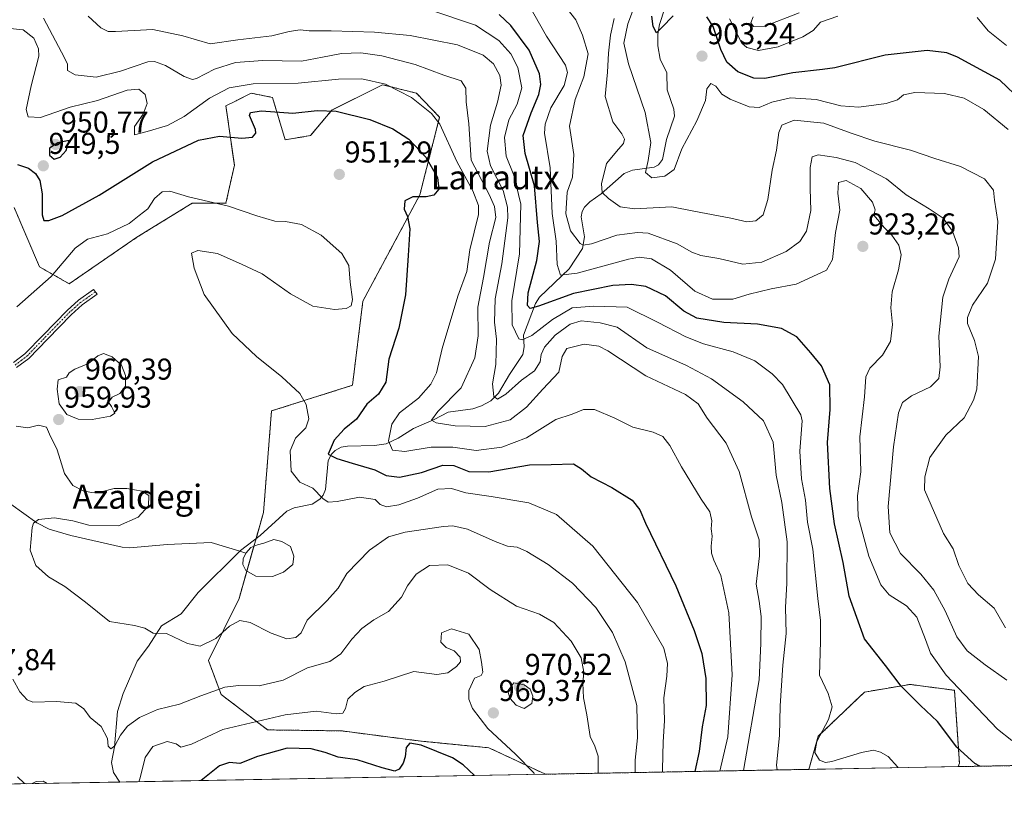
# Model space of a CAD drawing. Units: metres. Extents: x 623793 to 626121, y 4768882 to 4771211.
# Drawn here: x 624331 to 624658, y 4768882 to 4769144 of the extents above; entities that cross this region are included whole.
import ezdxf
from ezdxf.enums import TextEntityAlignment as Align

# ---------------------------------------------------------------- set-up
doc = ezdxf.new("R2010")
doc.units = ezdxf.units.M
doc.header["$MEASUREMENT"] = 0
doc.linetypes.add('TRAZO_Y_PUNTO', pattern=[1, 0.5, -0.25, 0, -0.25])
doc.linetypes.add('TRAZOS', pattern=[0.75, 0.5, -0.25])
for name, color, linetype, lineweight in [('Arbolado forestal', 92, 'TRAZOS', 0), ('Arbolado forestal CxS', 92, 'Continuous', 0), ('Camino', 19, 'Continuous', 0), ('Camino Cxs', 19, 'Continuous', 0), ('Camino eje', 39, 'TRAZO_Y_PUNTO', 13), ('Carátula', 7, 'Continuous', 5), ('Comarca CxS', 133, 'Continuous', 0), ('Comunidad Autónoma CxS', 142, 'Continuous', 0), ('Corriente natural lineal', 142, 'Continuous', 13), ('Curva de nivel maestra', 36, 'Continuous', 30), ('Curva de nivel normal', 36, 'Continuous', 0), ('Espacio natural protegido CxS', 2, 'Continuous', 0), ('Estanque', 2, 'Continuous', 0), ('Estanque Cxs', 2, 'Continuous', 0), ('Municipio CxS', 142, 'Continuous', 0), ('Pastizal CxS', 92, 'Continuous', 0), ('Provincia CxS', 1, 'Continuous', 0), ('Punto de cota en terreno', 7, 'Continuous', 0), ('Rótulo de punto de cota en terreno', 19, 'Continuous', 0), ('Texto cartográfico', 19, 'Continuous', 0)]:
    doc.layers.add(name, color=color, linetype=linetype, lineweight=lineweight)
doc.styles.add('Arial', font='txt', dxfattribs={"height": 0.2})

# ---------------------------------------------------------------- blocks, each defined once
blk = doc.blocks.new('*U151')
at = {"layer": 'Pastizal CxS', "color": 92, "linetype": 'Continuous', "lineweight": 0}
blk.add_polyline3d([(624329.26, 4769082.07, 952.52), (624337.7, 4769062.39, 953.07), (624347.54, 4769056.77, 956.87), (624370.04, 4769072.23, 955.34), (624388.31, 4769083.48, 955.49), (624399.56, 4769083.48, 954.75), (624402.37, 4769096.13, 952.18), (624399.56, 4769115.81, 947.48), (624402.93, 4769117.49, 947.64), (624408, 4769120.02, 947.04), (624415.02, 4769118.62, 947.92), (624419.24, 4769104.56, 951.03), (624427.68, 4769105.97, 951.4), (624434.71, 4769114.4, 950.32), (624451.58, 4769122.84, 945.45), (624455.65, 4769121.82, 945.12), (624462.82, 4769120.02, 944.16), (624470.5, 4769112.04, 944.57), (624463.93, 4769086.25, 949.98), (624445.03, 4769051.02, 954.35), (624441.57, 4769023.08, 951.28), (624414.71, 4769014.58, 956.71), (624412.05, 4768980.91, 958.3), (624403.94, 4768952.34, 958.64), (624393.77, 4768931.71, 961.33), (624397.99, 4768920.47, 965.59), (624413.39, 4768908.7, 971.9), (624438, 4768908.37, 971.91), (624464.25, 4768904.97, 974.61), (624486.86, 4768902.76, 970.87), (624505.62, 4768893.99, 969.26), (624024.84, 4768885.16, 1022.93)], dxfattribs=at)
blk.add_polyline3d([(624642.67, 4768896.51, 926.37), (624593.05, 4768895.59, 931.2), (624596.2, 4768906.59, 929.93), (624611.51, 4768921.25, 927.21), (624626.68, 4768923.79, 924.55), (624641.41, 4768921.84, 920.48), (624643.05, 4768897.65, 926.03), (624642.67, 4768896.51, 926.37)], close=True, dxfattribs=at)
blk = doc.blocks.new('*U152')
at = {"layer": 'Arbolado forestal CxS', "color": 92, "linetype": 'Continuous', "lineweight": 0}
blk.add_polyline3d([(624879.3, 4768900.85, 908.79), (624642.67, 4768896.51, 926.37), (624643.05, 4768897.65, 926.03), (624641.41, 4768921.84, 920.48), (624626.68, 4768923.79, 924.55), (624611.51, 4768921.25, 927.21), (624596.2, 4768906.59, 929.93), (624593.05, 4768895.59, 931.2), (624505.62, 4768893.99, 969.26), (624486.86, 4768902.76, 970.87), (624464.25, 4768904.97, 974.61), (624438, 4768908.37, 971.91), (624413.39, 4768908.7, 971.9), (624397.99, 4768920.47, 965.59), (624393.77, 4768931.71, 961.33), (624403.94, 4768952.34, 958.64), (624412.05, 4768980.91, 958.3), (624414.71, 4769014.58, 956.71), (624441.57, 4769023.08, 951.28), (624445.03, 4769051.02, 954.35), (624463.93, 4769086.25, 949.98), (624470.5, 4769112.04, 944.57), (624462.82, 4769120.02, 944.16), (624455.65, 4769121.82, 945.12), (624451.58, 4769122.84, 945.45), (624434.71, 4769114.4, 950.32), (624427.68, 4769105.97, 951.4), (624419.24, 4769104.56, 951.03), (624415.02, 4769118.62, 947.92), (624408, 4769120.02, 947.04), (624402.93, 4769117.49, 947.64), (624399.56, 4769115.81, 947.48), (624402.37, 4769096.13, 952.18), (624399.56, 4769083.48, 954.75), (624388.31, 4769083.48, 955.49), (624370.04, 4769072.23, 955.34), (624347.54, 4769056.77, 956.87), (624337.7, 4769062.39, 953.07), (624329.26, 4769082.07, 952.52)], dxfattribs=at)
blk = doc.blocks.new('*U156')
at = {"layer": 'Curva de nivel normal', "color": 36, "linetype": 'Continuous', "lineweight": 0}
blk.add_polyline3d([(624589.84, 4769146.68, 890), (624578.51, 4769142.29, 890), (624574.7, 4769142.12, 890), (624573.82, 4769143.43, 890), (624574.57, 4769145.36, 890)], dxfattribs=at)
blk = doc.blocks.new('*U158')
at = {"layer": 'Curva de nivel normal', "color": 36, "linetype": 'Continuous', "lineweight": 0}
for points in [[(624333.22, 4768890.82, 970), (624332.58, 4768891.01, 970), (624330.35, 4768893.16, 970)], [(624501.99, 4768893.92, 970), (624501.74, 4768894.4, 970), (624495.67, 4768900.7, 970), (624486.51, 4768909.19, 970), (624481.43, 4768915.75, 970), (624480.2, 4768918.93, 970), (624480.16, 4768921.82, 970), (624482.04, 4768925.86, 970), (624484.26, 4768926.78, 970), (624484.9, 4768927.82, 970), (624484.42, 4768931.13, 970), (624483.68, 4768935.44, 970), (624480.24, 4768940.5, 970), (624474.44, 4768942.2, 970), (624471.08, 4768940.88, 970), (624470.94, 4768937.77, 970), (624472.7, 4768936.09, 970), (624475.35, 4768934.97, 970), (624477.33, 4768932.81, 970), (624477.45, 4768931.31, 970), (624476.13, 4768929.76, 970), (624473.24, 4768927.62, 970), (624469.62, 4768927.09, 970), (624461.98, 4768928.03, 970), (624452.05, 4768924.83, 970), (624445.49, 4768923.06, 970), (624442.4, 4768921.12, 970), (624440.01, 4768918.94, 970), (624439.28, 4768915.8, 970), (624438.4, 4768914.3, 970), (624436.11, 4768914.08, 970), (624429.58, 4768914.9, 970), (624419.19, 4768913.72, 970), (624409.85, 4768911.46, 970), (624398.52, 4768908.84, 970), (624388.19, 4768903.96, 970), (624384.64, 4768903, 970), (624383.02, 4768904.08, 970), (624380.02, 4768904.82, 970), (624375.26, 4768903.14, 970), (624372.71, 4768899.53, 970), (624371.07, 4768892.8, 970), (624370.65, 4768891.51, 970)], [(624340.18, 4768890.95, 970), (624338.93, 4768891.64, 970), (624336.53, 4768891.56, 970), (624335.29, 4768890.86, 970)]]:
    blk.add_polyline3d(points, dxfattribs=at)
blk = doc.blocks.new('*U164')
at = {"layer": 'Curva de nivel normal', "color": 36, "linetype": 'Continuous', "lineweight": 0}
for points in [[(624658.71, 4769135.85, 895), (624652.58, 4769140.72, 895), (624648.99, 4769145.13, 895)], [(624602.65, 4769145.64, 895), (624596.96, 4769143.62, 895), (624594.51, 4769140.82, 895), (624591.11, 4769138.75, 895), (624582.84, 4769135.39, 895), (624576.4, 4769134.2, 895), (624572.52, 4769135.15, 895), (624570.78, 4769136.61, 895), (624566.77, 4769144.7, 895)]]:
    blk.add_polyline3d(points, dxfattribs=at)
blk = doc.blocks.new('*U165')
at = {"layer": 'Curva de nivel normal', "color": 36, "linetype": 'Continuous', "lineweight": 0}
blk.add_polyline3d([(624660.44, 4768905.16, 920), (624655.74, 4768908.93, 920), (624646.83, 4768918.19, 920), (624638.63, 4768926.92, 920), (624633.46, 4768934.17, 920), (624631.79, 4768938.68, 920), (624628.89, 4768946.09, 920), (624625.52, 4768949.9, 920), (624619.69, 4768953.58, 920), (624616.98, 4768956.8, 920), (624612.94, 4768966.36, 920), (624609.41, 4768979.52, 920), (624609.24, 4768986.4, 920), (624610.31, 4768994.34, 920), (624610.04, 4769006, 920), (624611.58, 4769019.27, 920), (624611.94, 4769025.89, 920), (624613.3, 4769028.72, 920), (624617.52, 4769033.12, 920), (624620.21, 4769037.65, 920), (624620.86, 4769043.26, 920), (624620.32, 4769048.74, 920), (624620.75, 4769054.05, 920), (624622.87, 4769061.4, 920), (624623.73, 4769066.42, 920), (624622.94, 4769069.56, 920), (624620.63, 4769072.93, 920), (624618.16, 4769075.3, 920), (624615.89, 4769078.09, 920), (624614.66, 4769079.53, 920), (624615.05, 4769081.32, 920), (624614.2, 4769083.9, 920), (624610.3, 4769088.37, 920), (624605.46, 4769091.1, 920), (624602.91, 4769090.34, 920), (624602.74, 4769086.89, 920), (624603.32, 4769081.18, 920), (624601.94, 4769073.77, 920), (624600.88, 4769064.85, 920), (624598.96, 4769061.32, 920), (624594.44, 4769059.17, 920), (624588.84, 4769056.68, 920), (624580.59, 4769055.06, 920), (624573.21, 4769053.29, 920), (624567.86, 4769051.65, 920), (624561.12, 4769051.67, 920), (624555.27, 4769054.28, 920), (624547.12, 4769061.3, 920), (624540.86, 4769065.02, 920), (624536.88, 4769065.59, 920), (624533.18, 4769064.96, 920), (624516.18, 4769060.24, 920), (624510.64, 4769059.62, 920), (624509.56, 4769063.15, 920), (624509.24, 4769070.93, 920), (624507.86, 4769080.14, 920), (624507.16, 4769095.31, 920), (624505.37, 4769106.77, 920), (624505.54, 4769109.77, 920), (624507.43, 4769115.21, 920), (624511.82, 4769122.56, 920), (624512.95, 4769126.94, 920), (624512.31, 4769129.36, 920), (624505.98, 4769138.98, 920), (624499.91, 4769149.67, 920)], dxfattribs=at)
blk = doc.blocks.new('*U170')
at = {"layer": 'Curva de nivel normal', "color": 36, "linetype": 'Continuous', "lineweight": 0}
blk.add_polyline3d([(624658.31, 4768942.55, 910), (624654.62, 4768949.1, 910), (624649.34, 4768953.5, 910), (624645.8, 4768957.3, 910), (624642.86, 4768963.23, 910), (624641.03, 4768968.8, 910), (624637.82, 4768973.84, 910), (624631.5, 4768988.33, 910), (624631.54, 4768992.73, 910), (624633.19, 4768999.14, 910), (624638.57, 4769006.56, 910), (624644.61, 4769012.3, 910), (624647.77, 4769018.17, 910), (624648.79, 4769021.82, 910), (624649.35, 4769032.66, 910), (624648.07, 4769037.89, 910), (624645.78, 4769043.59, 910), (624645.74, 4769045.56, 910), (624647.38, 4769049.72, 910), (624652.37, 4769056.99, 910), (624655.02, 4769064.96, 910), (624655.77, 4769077.48, 910), (624654.67, 4769084.49, 910), (624654.36, 4769087.85, 910), (624651.43, 4769091.58, 910), (624643.45, 4769095.74, 910), (624634.93, 4769098.32, 910), (624626.78, 4769101.08, 910), (624614.99, 4769104.14, 910), (624607.07, 4769106.79, 910), (624598.06, 4769110.13, 910), (624588.2, 4769111.06, 910), (624584.06, 4769109.46, 910), (624583.06, 4769106.94, 910), (624582.33, 4769101.14, 910), (624580.94, 4769094.52, 910), (624579.46, 4769084.72, 910), (624577.91, 4769079.65, 910), (624575.5, 4769077.61, 910), (624572.51, 4769077.29, 910), (624567.12, 4769078.51, 910), (624554.92, 4769080.9, 910), (624547.54, 4769082.31, 910), (624535.19, 4769081.66, 910), (624530.46, 4769082.35, 910), (624526.56, 4769085.04, 910), (624524.51, 4769087.07, 910), (624524.23, 4769089.91, 910), (624525.94, 4769096.66, 910), (624529.84, 4769101.4, 910), (624531.56, 4769103.33, 910), (624531.83, 4769104.77, 910), (624530.98, 4769106.54, 910), (624528, 4769110.48, 910), (624525.5, 4769118.98, 910), (624526.28, 4769126.98, 910), (624526.53, 4769133.31, 910), (624527.19, 4769139.27, 910), (624528.42, 4769144.83, 910)], dxfattribs=at)
blk = doc.blocks.new('*U173')
at = {"layer": 'Curva de nivel maestra', "color": 36, "linetype": 'Continuous', "lineweight": 30}
for points in [[(624663.65, 4769117.5, 900), (624656.47, 4769124.3, 900), (624642.44, 4769132.01, 900), (624638.82, 4769133.37, 900), (624632.38, 4769134.22, 900), (624618.38, 4769132.68, 900), (624601.75, 4769128.44, 900), (624597.56, 4769127.92, 900), (624587.78, 4769126.83, 900), (624578.51, 4769124.88, 900), (624574.85, 4769124.97, 900), (624569.55, 4769127.09, 900), (624565.8, 4769130.34, 900), (624563.82, 4769134.48, 900), (624561.3, 4769142.21, 900), (624559.19, 4769145.4, 900)], [(624548.03, 4769145.74, 900), (624544.26, 4769141.83, 900), (624542.46, 4769140.07, 900), (624541.36, 4769142.16, 900), (624540.96, 4769145.59, 900)]]:
    blk.add_polyline3d(points, dxfattribs=at)
blk = doc.blocks.new('*U176')
at = {"layer": 'Curva de nivel maestra', "color": 36, "linetype": 'Continuous', "lineweight": 30}
blk.add_polyline3d([(624482.05, 4768893.56, 975), (624478.37, 4768897.1, 975), (624474.82, 4768899.48, 975), (624464.34, 4768903.67, 975), (624460.64, 4768904.25, 975), (624459.41, 4768902.86, 975), (624459.04, 4768899.76, 975), (624458.38, 4768897.7, 975), (624457.13, 4768895.68, 975), (624455.61, 4768895.04, 975), (624451.44, 4768896.06, 975), (624443.19, 4768898.74, 975), (624436.85, 4768899.66, 975), (624432.51, 4768901.17, 975), (624427.85, 4768902.41, 975), (624419.92, 4768902.62, 975), (624410.03, 4768899.86, 975), (624404.22, 4768897.5, 975), (624400.76, 4768897.86, 975), (624397.46, 4768896.79, 975), (624391.35, 4768891.89, 975)], dxfattribs=at)
blk = doc.blocks.new('5PATER')
at = {"layer": 'Carátula', "linetype": 'Continuous', "lineweight": 5}
h = blk.add_hatch(color=250, dxfattribs=at)
edge = h.paths.add_edge_path()
edge.add_ellipse((0, 0.01), major_axis=(-1.33, -1.34), ratio=0.999422, start_angle=0, end_angle=360)

msp = doc.modelspace()

# ---------------------------------------------------------------- linework, layer by layer
at = {"layer": 'Arbolado forestal', "color": 92, "linetype": 'TRAZOS', "lineweight": 0}
for points in [[(624505.62, 4768893.99, 969.27), (624486.86, 4768902.76, 970.87), (624464.25, 4768904.97, 974.61), (624438, 4768908.37, 971.91), (624413.39, 4768908.7, 971.9), (624397.98, 4768920.47, 965.59), (624393.77, 4768931.71, 961.33), (624403.94, 4768952.34, 958.64), (624406.52, 4768961.44, 957.95), (624408.84, 4768969.63, 957.34), (624409.56, 4768972.16, 957.49), (624412.04, 4768980.91, 958.3), (624414.71, 4769014.58, 956.71), (624441.57, 4769023.08, 951.28), (624445.03, 4769051.02, 954.35), (624463.93, 4769086.25, 949.98), (624470.5, 4769112.04, 944.57), (624462.82, 4769120.02, 944.16), (624455.65, 4769121.82, 945.12), (624451.58, 4769122.84, 945.45), (624434.71, 4769114.4, 950.32), (624427.68, 4769105.97, 951.4), (624419.24, 4769104.56, 951.03), (624415.02, 4769118.62, 947.92), (624407.99, 4769120.02, 947.04), (624402.93, 4769117.49, 947.64), (624399.56, 4769115.81, 947.48), (624402.37, 4769096.13, 952.18), (624399.56, 4769083.48, 954.75), (624388.31, 4769083.48, 955.49), (624370.03, 4769072.23, 955.34), (624347.54, 4769056.77, 956.87), (624337.7, 4769062.39, 953.07), (624329.26, 4769082.07, 952.52)], [(624593.05, 4768895.6, 931.2), (624596.2, 4768906.59, 929.93), (624611.51, 4768921.25, 927.21), (624626.68, 4768923.79, 924.55), (624641.41, 4768921.84, 920.48), (624643.05, 4768897.65, 926.03), (624642.67, 4768896.51, 926.37)], [(624879.3, 4768900.85, 908.79), (624716.74, 4768897.87, 915.47), (624642.67, 4768896.51, 926.37)], [(624593.05, 4768895.6, 931.2), (624505.62, 4768893.99, 969.27)]]:
    msp.add_polyline3d(points, dxfattribs=at)
at = {"layer": 'Camino', "color": 19, "linetype": 'Continuous', "lineweight": 0}
msp.add_polyline3d([(624329.03, 4769030.65, 957.17), (624332.86, 4769033.5, 957.46), (624338.86, 4769039.73, 957.72), (624346.83, 4769047.92, 957.94), (624350.62, 4769051.32, 957.78), (624355.64, 4769054.87, 957.73), (624356.85, 4769053.27, 957.95), (624351.87, 4769049.75, 958.07), (624348.22, 4769046.47, 958.23), (624340.3, 4769038.34, 958.04), (624334.19, 4769031.99, 957.79), (624330.08, 4769028.94, 957.42)], dxfattribs=at)
at = {"layer": 'Camino Cxs', "color": 19, "linetype": 'Continuous', "lineweight": 0}
msp.add_polyline3d([(624329.03, 4769030.65, 957.17), (624332.86, 4769033.5, 957.46), (624338.86, 4769039.73, 957.72), (624346.83, 4769047.92, 957.94), (624350.62, 4769051.32, 957.78), (624355.64, 4769054.87, 957.73), (624356.85, 4769053.27, 957.95), (624351.87, 4769049.75, 958.07), (624348.22, 4769046.47, 958.23), (624340.3, 4769038.34, 958.04), (624334.19, 4769031.99, 957.79), (624330.08, 4769028.94, 957.42)], dxfattribs=at)
at = {"layer": 'Camino eje', "color": 39, "linetype": 'TRAZO_Y_PUNTO', "lineweight": 13}
msp.add_polyline3d([(624329.56, 4769029.8, 957.3), (624331.61, 4769031.32, 957.41), (624333.53, 4769032.75, 957.62), (624339.58, 4769039.04, 957.88), (624343.54, 4769043.1, 958.17), (624347.53, 4769047.2, 958.09), (624349.35, 4769048.84, 958), (624351.25, 4769050.54, 957.93), (624356.25, 4769054.07, 957.85)], dxfattribs=at)
at = {"layer": 'Comarca CxS', "color": 133, "linetype": 'Continuous', "lineweight": 0}
msp.add_polyline3d([(625767.08, 4768917.15, 857.7), (623835.13, 4768881.68, 1044.04), (623793.17, 4771195.25, 670.43)], dxfattribs=at)
msp.add_polyline3d([(625767.08, 4768917.15, 857.7), (623835.13, 4768881.68, 1044.04), (623793.17, 4771195.25, 670.43)], dxfattribs=at)
at = {"layer": 'Comunidad Autónoma CxS', "color": 142, "linetype": 'Continuous', "lineweight": 0}
msp.add_polyline3d([(625767.08, 4768917.15, 857.7), (623835.13, 4768881.68, 1044.04), (623793.17, 4771195.25, 670.43)], dxfattribs=at)
msp.add_polyline3d([(625767.08, 4768917.15, 857.7), (623835.13, 4768881.68, 1044.04), (623793.17, 4771195.25, 670.43)], dxfattribs=at)
at = {"layer": 'Corriente natural lineal', "color": 142, "linetype": 'Continuous', "lineweight": 13}
for points in [[(624404.14, 4768968.02, 956.96), (624404.37, 4768968.25, 956.93), (624410.92, 4768973.19, 957.67), (624419.84, 4768981.32, 956.89), (624422.27, 4768982.46, 956.52), (624428.15, 4768983.57, 956.29), (624430.78, 4768985.25, 955.76), (624431.83, 4768986.57, 955.28), (624432.59, 4768988.48, 954.68), (624433.55, 4768998.16, 950.46), (624434.63, 4769000.18, 950.01), (624435.82, 4769001.39, 949.43), (624437.82, 4769002.5, 948.79), (624439.97, 4769002.91, 948.55), (624448.94, 4769003.1, 946.25), (624452.72, 4769003.65, 945.02), (624456.79, 4769005.49, 943.41), (624461.78, 4769008.74, 941.29), (624468.7, 4769011.73, 940.07), (624473.34, 4769014.2, 939.39), (624481.56, 4769015.32, 937.53), (624484.4, 4769016.26, 936.8), (624487.53, 4769017.96, 935.79), (624490.02, 4769020.45, 934.64), (624493.66, 4769026.71, 932.79), (624498.13, 4769033.28, 931.11), (624498.53, 4769035.86, 930.8), (624498.39, 4769039.72, 929.81), (624502.29, 4769050.22, 924.23), (624503.71, 4769052.28, 923.5), (624513.51, 4769061.73, 919.2), (624517.91, 4769068.52, 914.93), (624518.65, 4769072.33, 913.86), (624517.53, 4769079.01, 912.1), (624517.85, 4769080.71, 912.11), (624518.65, 4769082.15, 912.08), (624520.42, 4769084.02, 911.94), (624524.11, 4769086.64, 910.64), (624531.82, 4769093.34, 906.66), (624534.57, 4769094.53, 906.45), (624541.75, 4769095.52, 904.09), (624543.19, 4769096.29, 904.09), (624544.44, 4769097.98, 904), (624545.82, 4769104.64, 903.1), (624548.5, 4769112.4, 902.46), (624548.3, 4769114.76, 902.2), (624545.99, 4769121.16, 901.6), (624545.92, 4769126.77, 901.22), (624543.72, 4769131.33, 900.89), (624542.98, 4769135.7, 900.54), (624542.99, 4769139.64, 900.21), (624543.46, 4769142.81, 899.73), (624545.32, 4769148.25, 899.15)], [(624404.14, 4768968.02, 956.96), (624394.63, 4768970.91, 957.69), (624380.08, 4768970.25, 958.46), (624367.62, 4768969.18, 958.91), (624365.13, 4768969.32, 958.98), (624348.1, 4768973.25, 959.31), (624340.88, 4768975.29, 959.52), (624336.79, 4768977.38, 959.69), (624323.79, 4768986.71, 961.02), (624295.88, 4769011.54, 963.42)], [(624364.4, 4768891.4, 967.62), (624362.24, 4768894.52, 966.32), (624361.56, 4768897.89, 965.19), (624362.63, 4768903.09, 964.94), (624363.57, 4768914.76, 963.05), (624365.51, 4768920.79, 962.21), (624370.11, 4768931.5, 961), (624373.91, 4768936.54, 960.41), (624378.15, 4768943.21, 959.53), (624384.74, 4768947.27, 959), (624390.39, 4768954.29, 958.42), (624404.14, 4768968.02, 956.96)], [(624406.15, 4768967.41, 957.14), (624404.14, 4768968.02, 956.96)]]:
    msp.add_polyline3d(points, dxfattribs=at)
at = {"layer": 'Curva de nivel maestra', "color": 36, "linetype": 'Continuous', "lineweight": 30}
for points in [[(624649.83, 4768896.64, 925), (624648.2, 4768897.51, 925), (624642.2, 4768902.92, 925), (624635.81, 4768911.47, 925), (624630.15, 4768916.82, 925), (624623.76, 4768923.25, 925), (624618.46, 4768930.04, 925), (624611.58, 4768938.94, 925), (624606.44, 4768953.06, 925), (624604.49, 4768964.3, 925), (624601.64, 4768977.12, 925), (624600, 4768988.81, 925), (624599.21, 4769004.14, 925), (624600.17, 4769015.06, 925), (624600.09, 4769023.26, 925), (624597.3, 4769029.54, 925), (624593.71, 4769033.87, 925), (624589.11, 4769039.14, 925), (624583.97, 4769041.96, 925), (624576.02, 4769043.33, 925), (624564.9, 4769043.87, 925), (624555.84, 4769045.35, 925), (624551.52, 4769047.67, 925), (624545.54, 4769052.81, 925), (624539.01, 4769055.91, 925), (624534.19, 4769056.52, 925), (624528.04, 4769056.18, 925), (624514.99, 4769053.59, 925), (624503.34, 4769049.33, 925), (624500.55, 4769048.57, 925), (624499.65, 4769049.59, 925), (624499.85, 4769053.81, 925), (624502.73, 4769064.54, 925), (624503.7, 4769070.84, 925), (624502.99, 4769077.14, 925), (624502.04, 4769089.23, 925), (624498.88, 4769100.04, 925), (624498.22, 4769105.99, 925), (624500.84, 4769113.52, 925), (624503.49, 4769119.58, 925), (624504.08, 4769122.9, 925), (624503.68, 4769126.46, 925), (624500.2, 4769134.26, 925), (624494.09, 4769142.52, 925), (624490.23, 4769146.17, 925)], [(624330.42, 4769096.34, 950), (624334.02, 4769095.15, 950), (624336.34, 4769093.32, 950), (624337.8, 4769091.02, 950), (624338.56, 4769086.6, 950), (624338.62, 4769079.65, 950), (624339.08, 4769077.74, 950), (624340.76, 4769077.77, 950), (624345.2, 4769079.38, 950), (624357.44, 4769086.23, 950), (624375.15, 4769097.28, 950), (624390.48, 4769104.41, 950), (624397.47, 4769105.78, 950), (624404.83, 4769105.06, 950), (624408.44, 4769105.45, 950), (624409.54, 4769106.81, 950), (624409.43, 4769107.98, 950), (624407.35, 4769112.57, 950), (624407.74, 4769113.57, 950), (624411.41, 4769114.22, 950), (624421.77, 4769113.42, 950), (624429.85, 4769114.3, 950), (624436.19, 4769114.1, 950), (624447.33, 4769111.25, 950), (624455.01, 4769108.2, 950), (624460.25, 4769104.74, 950), (624465.88, 4769098.77, 950), (624469.82, 4769092.04, 950), (624470.19, 4769088.14, 950), (624468.53, 4769086.23, 950), (624465.99, 4769085.58, 950), (624461.62, 4769085.65, 950), (624458.96, 4769084.33, 950), (624458.76, 4769081.54, 950), (624459.88, 4769079.07, 950), (624460.65, 4769074.97, 950), (624460.02, 4769066.21, 950), (624459.15, 4769053.05, 950), (624456.99, 4769042.06, 950), (624453.7, 4769031.8, 950), (624452.62, 4769024.11, 950), (624450.22, 4769020.14, 950), (624446.39, 4769016.78, 950), (624442.94, 4769011.87, 950), (624438.81, 4769008.51, 950), (624435.5, 4769004.85, 950), (624433.56, 4769000.2, 950), (624436.34, 4768998.8, 950), (624441.43, 4768997.18, 950), (624448.98, 4768995.03, 950), (624452.8, 4768993.11, 950), (624457.19, 4768992.58, 950), (624464.52, 4768994.15, 950), (624471.52, 4768996.53, 950), (624475.18, 4768996.5, 950), (624480.18, 4768994.48, 950), (624486.88, 4768994.36, 950), (624500.34, 4768996.73, 950), (624507.55, 4768996.81, 950), (624514.95, 4768997, 950), (624517.55, 4768995.3, 950), (624520.86, 4768992.72, 950), (624527.7, 4768989.1, 950), (624534.46, 4768984.92, 950), (624537.02, 4768981.72, 950), (624538.85, 4768977.33, 950), (624548.87, 4768956.55, 950), (624555.05, 4768941.64, 950), (624557.6, 4768934.08, 950), (624558.9, 4768925.72, 950), (624558.95, 4768916.77, 950), (624557.65, 4768909.72, 950), (624556.7, 4768901.53, 950), (624555.22, 4768894.9, 950)], [(624342.55, 4769098.18, 950), (624344.53, 4769098.78, 950), (624346.52, 4769100.97, 950), (624347.56, 4769104.35, 950), (624343.74, 4769103.51, 950), (624341.05, 4769101.75, 950), (624340.95, 4769099.46, 950), (624342.55, 4769098.18, 950)]]:
    msp.add_polyline3d(points, dxfattribs=at)
at = {"layer": 'Curva de nivel normal', "color": 36, "linetype": 'Continuous', "lineweight": 0}
for points in [[(624659.28, 4769108.02, 905), (624651.19, 4769114.57, 905), (624644.64, 4769118.36, 905), (624638.05, 4769119.94, 905), (624628.3, 4769120.26, 905), (624624.5, 4769119.46, 905), (624622.5, 4769117.79, 905), (624618.79, 4769116.66, 905), (624609.7, 4769115.43, 905), (624603.74, 4769115.88, 905), (624595.51, 4769117.93, 905), (624587, 4769118.53, 905), (624580.76, 4769117.03, 905), (624576.56, 4769115.26, 905), (624573.31, 4769115.55, 905), (624566.96, 4769118.06, 905), (624564.22, 4769119.76, 905), (624562.17, 4769122.4, 905), (624560.5, 4769123.26, 905), (624559.23, 4769121.44, 905), (624558.73, 4769117.56, 905), (624555.91, 4769110.82, 905), (624550.95, 4769101.52, 905), (624548.31, 4769094.7, 905), (624545.27, 4769092.49, 905), (624540.97, 4769091.91, 905), (624538.8, 4769093.67, 905), (624539.76, 4769097.65, 905), (624540.63, 4769103.65, 905), (624538.78, 4769113.57, 905), (624533.23, 4769129.79, 905), (624531.69, 4769136.66, 905), (624532.99, 4769143.08, 905), (624536.4, 4769152.23, 905)], [(624622.71, 4768896.14, 930), (624622.6, 4768896.3, 930), (624619.39, 4768899.84, 930), (624616.89, 4768901.27, 930), (624614.56, 4768901.95, 930), (624610.55, 4768901.2, 930), (624600.69, 4768898.26, 930), (624598.59, 4768897.93, 930), (624596.59, 4768898.61, 930), (624595.05, 4768901.21, 930), (624595.74, 4768904.89, 930), (624599.6, 4768912.17, 930), (624600.86, 4768916.37, 930), (624599.44, 4768920.73, 930), (624596.66, 4768926.9, 930), (624596.91, 4768938, 930), (624596.95, 4768945, 930), (624596.06, 4768952.33, 930), (624594.44, 4768968.66, 930), (624592.57, 4768977.64, 930), (624592, 4768984.9, 930), (624590.59, 4768992.08, 930), (624590.1, 4769001.23, 930), (624590.83, 4769011.32, 930), (624590.45, 4769013.27, 930), (624584.28, 4769023.32, 930), (624580.9, 4769026.93, 930), (624575.18, 4769031.18, 930), (624567.96, 4769034.18, 930), (624558.14, 4769036.83, 930), (624552.24, 4769039.11, 930), (624542.85, 4769044.02, 930), (624532.8, 4769048.98, 930), (624521.66, 4769049.3, 930), (624514.45, 4769048.8, 930), (624507.95, 4769044.94, 930), (624501.12, 4769039.58, 930), (624497.96, 4769038.15, 930), (624496.81, 4769038.5, 930), (624494.58, 4769043.19, 930), (624494.46, 4769051.14, 930), (624497.05, 4769066.66, 930), (624497.48, 4769083.2, 930), (624495.09, 4769092.86, 930), (624492.59, 4769099.11, 930), (624492.03, 4769105.27, 930), (624493.48, 4769111.18, 930), (624496.29, 4769116.41, 930), (624497.84, 4769121.83, 930), (624496.46, 4769128.54, 930), (624494.16, 4769133.07, 930), (624490.18, 4769137.5, 930), (624482.38, 4769142.66, 930), (624467.55, 4769147.54, 930)], [(624658.79, 4768925.2, 915), (624651.56, 4768930.32, 915), (624645.58, 4768934.96, 915), (624642.18, 4768939.59, 915), (624638.27, 4768948.27, 915), (624634.54, 4768955.08, 915), (624630.23, 4768960.4, 915), (624623.45, 4768967.28, 915), (624619.98, 4768974.08, 915), (624619.4, 4768982.85, 915), (624621.2, 4769002.66, 915), (624622.88, 4769013.99, 915), (624624.12, 4769017.32, 915), (624627.1, 4769019.55, 915), (624633.4, 4769022.56, 915), (624636.17, 4769025.3, 915), (624636.67, 4769029.18, 915), (624636.18, 4769039.33, 915), (624637.54, 4769052.36, 915), (624639.52, 4769058.32, 915), (624642.94, 4769065.68, 915), (624642.75, 4769068.72, 915), (624640.74, 4769074.21, 915), (624637.71, 4769078.53, 915), (624632.96, 4769081.65, 915), (624625.33, 4769086.3, 915), (624618.82, 4769091.64, 915), (624608.4, 4769097.06, 915), (624602.1, 4769098.64, 915), (624596.18, 4769099.59, 915), (624594.14, 4769098.91, 915), (624593.51, 4769095.4, 915), (624593.54, 4769088.4, 915), (624593.76, 4769081.14, 915), (624592.28, 4769074.24, 915), (624590.12, 4769070.75, 915), (624585.52, 4769067.54, 915), (624577.49, 4769063.96, 915), (624571.15, 4769063.28, 915), (624563.2, 4769065.15, 915), (624557.21, 4769066.2, 915), (624554.18, 4769067.23, 915), (624549.38, 4769070.02, 915), (624539.75, 4769073.52, 915), (624536.2, 4769073.81, 915), (624529.32, 4769072.86, 915), (624520.9, 4769069.99, 915), (624518.12, 4769069.6, 915), (624517.13, 4769070.17, 915), (624513.99, 4769074.4, 915), (624512.4, 4769079.98, 915), (624512.82, 4769087.23, 915), (624514.56, 4769092.13, 915), (624515.04, 4769099.65, 915), (624513.67, 4769109.14, 915), (624515.5, 4769117.93, 915), (624518.34, 4769125.47, 915), (624519.77, 4769133.04, 915), (624517.89, 4769139.24, 915), (624515.73, 4769144.33, 915), (624512.79, 4769148.04, 915)], [(624571.39, 4768895.2, 940), (624576.62, 4768925.33, 940), (624577.13, 4768937.33, 940), (624577.29, 4768946.33, 940), (624576.59, 4768951.41, 940), (624575.62, 4768957.07, 940), (624576.72, 4768966.44, 940), (624576.63, 4768971.74, 940), (624574.06, 4768979.45, 940), (624569.92, 4768994.43, 940), (624565.6, 4769003.83, 940), (624559.34, 4769012.2, 940), (624556.34, 4769016.97, 940), (624552.15, 4769020.05, 940), (624539.01, 4769026.17, 940), (624526.39, 4769034.53, 940), (624523.34, 4769036.01, 940), (624518.45, 4769036.71, 940), (624512.76, 4769035.3, 940), (624511.18, 4769032.65, 940), (624510.04, 4769027.45, 940), (624504.74, 4769021.83, 940), (624499.33, 4769015.78, 940), (624493.89, 4769011.57, 940), (624485.59, 4769009.4, 940), (624475.62, 4769009.66, 940), (624469.4, 4769010.59, 940), (624467.81, 4769011.54, 940), (624469.93, 4769014.37, 940), (624477.7, 4769022.19, 940), (624482.16, 4769032.24, 940), (624483.34, 4769039.46, 940), (624483.23, 4769049.04, 940), (624485.09, 4769058.9, 940), (624487.03, 4769070.63, 940), (624489.19, 4769078.77, 940), (624488.72, 4769082.42, 940), (624486.96, 4769086.4, 940), (624480.96, 4769097.77, 940), (624480.18, 4769109.82, 940), (624479.29, 4769117.12, 940), (624479.16, 4769121.69, 940), (624477.65, 4769124.08, 940), (624471.92, 4769125.98, 940), (624462.38, 4769129.53, 940), (624451.3, 4769132.48, 940), (624444.35, 4769133.46, 940), (624437.93, 4769133.17, 940), (624431.62, 4769131.97, 940), (624424.65, 4769130.63, 940), (624411.84, 4769130.93, 940), (624402.72, 4769130.18, 940), (624395.76, 4769128.05, 940), (624389.82, 4769124.87, 940), (624388.45, 4769124.56, 940), (624385.7, 4769125.54, 940), (624379.52, 4769129.24, 940), (624375.83, 4769130.58, 940), (624373.65, 4769130.44, 940), (624364.6, 4769127.31, 940), (624356.46, 4769125.39, 940), (624349.54, 4769126.07, 940), (624347.03, 4769127.56, 940), (624347, 4769129.77, 940), (624345, 4769133.6, 940), (624339.01, 4769144.93, 940)], [(624582.52, 4768895.4, 935), (624582.31, 4768896.94, 935), (624583.35, 4768906.86, 935), (624583.55, 4768916.66, 935), (624584.48, 4768930.22, 935), (624585.5, 4768940.68, 935), (624585.34, 4768949.28, 935), (624585.78, 4768957.38, 935), (624585.89, 4768971.16, 935), (624584.14, 4768984.23, 935), (624582.27, 4768993.21, 935), (624581.2, 4769004.22, 935), (624578.01, 4769011.26, 935), (624571.32, 4769017.55, 935), (624560.76, 4769025.18, 935), (624552.47, 4769029.62, 935), (624539.31, 4769035.56, 935), (624529.47, 4769042.41, 935), (624523.84, 4769043.81, 935), (624517.51, 4769044.5, 935), (624513.84, 4769043.35, 935), (624508.89, 4769039.67, 935), (624505.27, 4769035.72, 935), (624504.18, 4769033.26, 935), (624503.86, 4769030.83, 935), (624502.02, 4769027.9, 935), (624497.69, 4769024.73, 935), (624492.5, 4769020.15, 935), (624489.72, 4769018.52, 935), (624488.53, 4769019.38, 935), (624488.08, 4769023.54, 935), (624489.15, 4769029.99, 935), (624489.38, 4769038.34, 935), (624488.75, 4769044.05, 935), (624488.91, 4769051.72, 935), (624491.2, 4769063.34, 935), (624493.16, 4769078.64, 935), (624493.09, 4769082.22, 935), (624491.56, 4769087.68, 935), (624487.38, 4769095.88, 935), (624486.26, 4769100.75, 935), (624487.44, 4769109.44, 935), (624489.67, 4769117.09, 935), (624490.89, 4769122.68, 935), (624490.45, 4769125.94, 935), (624488.41, 4769129.76, 935), (624484.96, 4769132.69, 935), (624476.43, 4769136.09, 935), (624460.74, 4769139.15, 935), (624448.91, 4769140.26, 935), (624434.52, 4769140.76, 935), (624427.19, 4769140.77, 935), (624424.19, 4769141.09, 935), (624420.52, 4769140.46, 935), (624414.85, 4769139.1, 935), (624403.52, 4769137.72, 935), (624394.3, 4769136.43, 935), (624385.31, 4769139.08, 935), (624375.3, 4769141.18, 935), (624362.86, 4769140.53, 935), (624360.53, 4769140.53, 935), (624358.01, 4769141.69, 935), (624353.84, 4769145.57, 935)], [(624563.52, 4768895.05, 945), (624566.23, 4768906.38, 945), (624567.6, 4768926.93, 945), (624566.56, 4768947.56, 945), (624563.9, 4768960, 945), (624561.58, 4768965, 945), (624560.74, 4768967.33, 945), (624560.62, 4768969.66, 945), (624560.98, 4768972.99, 945), (624560.7, 4768975.4, 945), (624560.89, 4768978.04, 945), (624560.24, 4768981.06, 945), (624557.38, 4768985.32, 945), (624550.75, 4768996.05, 945), (624546.94, 4769003.04, 945), (624544.56, 4769006.08, 945), (624541.44, 4769007.52, 945), (624534.69, 4769009.2, 945), (624528.66, 4769012.14, 945), (624521.9, 4769015.05, 945), (624518.24, 4769015.02, 945), (624514.49, 4769013.44, 945), (624509.09, 4769011.74, 945), (624499.33, 4769005.68, 945), (624491.2, 4769002.49, 945), (624482.68, 4769001.43, 945), (624474.85, 4769002.58, 945), (624467.72, 4769002.59, 945), (624458.99, 4769001.08, 945), (624454.82, 4769001.59, 945), (624453.59, 4769004.65, 945), (624454.62, 4769010.2, 945), (624457.19, 4769013.89, 945), (624463.47, 4769018.84, 945), (624467.62, 4769023.48, 945), (624469.48, 4769027.18, 945), (624471.3, 4769035.32, 945), (624476.58, 4769052.65, 945), (624479.55, 4769060.83, 945), (624480.54, 4769068.02, 945), (624483.36, 4769079.76, 945), (624483.39, 4769082.76, 945), (624481.51, 4769087.64, 945), (624476.27, 4769097.4, 945), (624470.62, 4769109.75, 945), (624467.76, 4769113.27, 945), (624461.19, 4769118.65, 945), (624452.5, 4769122.98, 945), (624444.64, 4769124.76, 945), (624436.94, 4769124.72, 945), (624423.52, 4769123.31, 945), (624408.6, 4769123.17, 945), (624400.63, 4769121.81, 945), (624394.13, 4769118.42, 945), (624385.67, 4769112.3, 945), (624380.2, 4769109.32, 945), (624373.38, 4769107.3, 945), (624369.22, 4769106.17, 945), (624369.2, 4769108.92, 945), (624372.07, 4769113.05, 945), (624373.47, 4769116.58, 945), (624372.78, 4769119.63, 945), (624370.62, 4769121.42, 945), (624366.81, 4769120.99, 945), (624356.99, 4769117.65, 945), (624347.81, 4769115.37, 945), (624338.02, 4769111.97, 945), (624333.89, 4769112.21, 945), (624333.25, 4769114.6, 945), (624334.92, 4769122.48, 945), (624337.43, 4769132.33, 945), (624337.32, 4769134.79, 945), (624335.8, 4769138.24, 945), (624332.25, 4769141.09, 945), (624326.87, 4769141.58, 945)], [(624544.45, 4768894.7, 955), (624544.45, 4768895.52, 955), (624544.72, 4768904.72, 955), (624545.19, 4768911.69, 955), (624544.88, 4768919.3, 955), (624545.97, 4768926.49, 955), (624546.2, 4768930.69, 955), (624544.98, 4768935.8, 955), (624536.15, 4768951.01, 955), (624521.33, 4768969.65, 955), (624509.31, 4768980.18, 955), (624500.11, 4768984.12, 955), (624487.66, 4768986.22, 955), (624479.16, 4768987.33, 955), (624474.44, 4768988.86, 955), (624469.91, 4768988.57, 955), (624463.15, 4768985.6, 955), (624456.93, 4768983.35, 955), (624452.88, 4768982.72, 955), (624450.82, 4768983.52, 955), (624449.06, 4768985.2, 955), (624443.87, 4768985.94, 955), (624436.55, 4768984.56, 955), (624433.48, 4768984.28, 955), (624431.72, 4768985.52, 955), (624428.43, 4768988.9, 955), (624424.08, 4768990.88, 955), (624421.22, 4768994.53, 955), (624420.84, 4769001.37, 955), (624422.64, 4769005.5, 955), (624426.04, 4769009, 955), (624427.12, 4769011.99, 955), (624426.2, 4769016.72, 955), (624424.06, 4769020.33, 955), (624418.11, 4769025.92, 955), (624409.76, 4769032.64, 955), (624401.59, 4769040.22, 955), (624392.37, 4769053.17, 955), (624389.01, 4769062, 955), (624388.12, 4769066.93, 955), (624390.22, 4769067.82, 955), (624396.82, 4769066.87, 955), (624404.96, 4769063.15, 955), (624411.58, 4769060.04, 955), (624421.01, 4769053.47, 955), (624428.43, 4769049.34, 955), (624435.65, 4769048.22, 955), (624439.46, 4769048.58, 955), (624441.1, 4769049.43, 955), (624441.58, 4769051.6, 955), (624440.76, 4769057.26, 955), (624440.41, 4769062.89, 955), (624438, 4769066.8, 955), (624431.15, 4769072.86, 955), (624424.62, 4769076.4, 955), (624419.37, 4769077.42, 955), (624415.76, 4769077.56, 955), (624409.82, 4769079.29, 955), (624400.41, 4769082.54, 955), (624387.1, 4769085.66, 955), (624380.94, 4769087.52, 955), (624378.37, 4769087.33, 955), (624375.83, 4769085.05, 955), (624373.65, 4769081.69, 955), (624370.76, 4769079.41, 955), (624367.45, 4769076.77, 955), (624360.26, 4769073.34, 955), (624353.66, 4769071.59, 955), (624349.58, 4769068.6, 955), (624341.53, 4769059.16, 955), (624330.2, 4769049.12, 955)], [(624355.2, 4769011.76, 960), (624361.28, 4769012.78, 960), (624362.7, 4769013.78, 960), (624361.64, 4769016.07, 960), (624360.64, 4769017.51, 960), (624361.8, 4769019.12, 960), (624364.36, 4769020.38, 960), (624366.27, 4769022.83, 960), (624366.22, 4769026.38, 960), (624364.95, 4769029.74, 960), (624361.78, 4769032.54, 960), (624358.92, 4769033.65, 960), (624357.02, 4769032.85, 960), (624353.99, 4769030.34, 960), (624349.36, 4769028.46, 960), (624347.57, 4769027.16, 960), (624346.66, 4769025.74, 960), (624343.91, 4769024.88, 960), (624343.54, 4769021.77, 960), (624344.19, 4769016.93, 960), (624346.74, 4769013.38, 960), (624350.53, 4769011.84, 960), (624355.2, 4769011.76, 960)], [(624535.45, 4768894.54, 960), (624535.42, 4768898.67, 960), (624536.22, 4768906.06, 960), (624535.94, 4768916.79, 960), (624532.12, 4768931.28, 960), (624527.93, 4768941.02, 960), (624522.35, 4768949.36, 960), (624514.57, 4768957.4, 960), (624506.51, 4768963.56, 960), (624499.51, 4768967.92, 960), (624496.22, 4768969.34, 960), (624493.04, 4768969.73, 960), (624488.89, 4768971.25, 960), (624479.75, 4768975.36, 960), (624474.89, 4768976.4, 960), (624471.81, 4768976.23, 960), (624459.05, 4768974.38, 960), (624453.54, 4768972.78, 960), (624447.21, 4768968.4, 960), (624439.75, 4768960.61, 960), (624436.88, 4768955.73, 960), (624433.17, 4768951.66, 960), (624426.59, 4768945.15, 960), (624424.52, 4768940.94, 960), (624422.72, 4768939.36, 960), (624419.8, 4768938.95, 960), (624414.62, 4768940.77, 960), (624407.59, 4768944.4, 960), (624404.18, 4768944.99, 960), (624400.73, 4768943.1, 960), (624396.24, 4768939.08, 960), (624391.07, 4768936.54, 960), (624386.8, 4768937.38, 960), (624379.85, 4768940.66, 960), (624375.42, 4768940.82, 960), (624372.66, 4768942.51, 960), (624369.25, 4768943.31, 960), (624360.87, 4768944.67, 960), (624352.99, 4768951.12, 960), (624346.12, 4768956.26, 960), (624340.63, 4768959.51, 960), (624336.44, 4768963.32, 960), (624334.55, 4768968.33, 960), (624335.29, 4768975.88, 960), (624335.74, 4768977.34, 960), (624337.33, 4768978.57, 960), (624342.66, 4768979.12, 960), (624348.72, 4768978.06, 960), (624354.07, 4768976.62, 960), (624363.86, 4768976.48, 960), (624370.4, 4768979.35, 960), (624373.84, 4768983.08, 960), (624373.99, 4768986.51, 960), (624371.76, 4768987.94, 960), (624366.67, 4768988.84, 960), (624362.48, 4768988.78, 960), (624358.56, 4768987.79, 960), (624354.98, 4768987.55, 960), (624352.22, 4768988, 960), (624348.76, 4768989.78, 960), (624345.96, 4768993.8, 960), (624343.52, 4769001.65, 960), (624341.05, 4769006.85, 960), (624340.02, 4769009.16, 960), (624337.37, 4769009.84, 960), (624333.81, 4769008.94, 960), (624329.9, 4769009.53, 960)], [(624523.16, 4768894.31, 965), (624523.13, 4768900.01, 965), (624522.01, 4768903.34, 965), (624520.43, 4768906.51, 965), (624519.4, 4768913.68, 965), (624518.26, 4768919.39, 965), (624518.01, 4768924.24, 965), (624518.38, 4768927.86, 965), (624517.44, 4768932.59, 965), (624514.18, 4768938.11, 965), (624508.45, 4768944.34, 965), (624503.69, 4768947.08, 965), (624496.07, 4768949.79, 965), (624487.25, 4768955.29, 965), (624480.1, 4768960.77, 965), (624473.28, 4768963.48, 965), (624467.2, 4768963.22, 965), (624462.74, 4768960.4, 965), (624459.85, 4768956.53, 965), (624457.84, 4768952.8, 965), (624453.49, 4768948.02, 965), (624448.68, 4768945.27, 965), (624444.7, 4768942.35, 965), (624441.38, 4768938.83, 965), (624437.72, 4768934, 965), (624434.01, 4768931.45, 965), (624426.6, 4768929.34, 965), (624418.52, 4768925.17, 965), (624410.57, 4768923.32, 965), (624403.73, 4768923.47, 965), (624399.24, 4768922.83, 965), (624391.19, 4768920.03, 965), (624384.19, 4768917.2, 965), (624376.86, 4768915.44, 965), (624370.86, 4768912.84, 965), (624366.87, 4768909.9, 965), (624364.55, 4768906.98, 965), (624362.68, 4768903.41, 965), (624361.38, 4768902.42, 965), (624360.53, 4768903.34, 965), (624360.27, 4768905.88, 965), (624358.13, 4768909.82, 965), (624354.49, 4768912.85, 965), (624352.44, 4768915.66, 965), (624349.73, 4768917.62, 965), (624343.34, 4768918.16, 965), (624335.46, 4768917.93, 965), (624333.6, 4768918.69, 965), (624331.17, 4768921.33, 965), (624328.78, 4768925.52, 965)], [(624498.56, 4768915.79, 970), (624501.07, 4768917.47, 970), (624501.4, 4768919.89, 970), (624500.51, 4768922.21, 970), (624498.53, 4768923.69, 970), (624495.19, 4768924.36, 970), (624493.19, 4768921.66, 970), (624493.81, 4768919.22, 970), (624495.91, 4768916.87, 970), (624498.56, 4768915.79, 970)]]:
    msp.add_polyline3d(points, dxfattribs=at)
at = {"layer": 'Espacio natural protegido CxS', "color": 2, "linetype": 'Continuous', "lineweight": 0}
msp.add_polyline3d([(625767.09, 4768917.15, 857.7), (623835.13, 4768881.68, 1044.04), (623793.17, 4771195.25, 670.43)], dxfattribs=at)
msp.add_polyline3d([(625767.09, 4768917.15, 857.7), (623835.13, 4768881.68, 1044.04), (623793.17, 4771195.25, 670.43)], dxfattribs=at)
at = {"layer": 'Estanque', "color": 2, "linetype": 'Continuous', "lineweight": 0}
msp.add_polyline3d([(624418.63, 4768961.07, 958.87), (624415.04, 4768959.56, 958.78), (624409.55, 4768959.75, 958.22), (624406.15, 4768961.64, 957.92), (624405.2, 4768963.62, 957.74), (624405.3, 4768965.52, 957.42), (624406.15, 4768967.41, 957.14), (624407.85, 4768969.2, 957.18), (624410.03, 4768970.15, 957.52), (624412.11, 4768970.72, 957.75), (624415.42, 4768971.85, 957.8), (624418.16, 4768971.28, 957.85), (624421, 4768969.58, 958.09), (624422.13, 4768966.37, 958.53), (624421.75, 4768963.62, 958.9), (624418.63, 4768961.07, 958.87)], dxfattribs=at)
at = {"layer": 'Estanque Cxs', "color": 2, "linetype": 'Continuous', "lineweight": 0}
msp.add_polyline3d([(624418.63, 4768961.07, 958.87), (624415.04, 4768959.56, 958.78), (624409.55, 4768959.75, 958.22), (624406.15, 4768961.64, 957.92), (624405.2, 4768963.62, 957.74), (624405.3, 4768965.52, 957.42), (624406.15, 4768967.41, 957.14), (624407.85, 4768969.2, 957.18), (624410.03, 4768970.15, 957.52), (624412.11, 4768970.72, 957.75), (624415.42, 4768971.85, 957.8), (624418.16, 4768971.28, 957.85), (624421, 4768969.58, 958.09), (624422.13, 4768966.37, 958.53), (624421.75, 4768963.62, 958.9), (624418.63, 4768961.07, 958.87)], close=True, dxfattribs=at)
at = {"layer": 'Municipio CxS', "color": 142, "linetype": 'Continuous', "lineweight": 0}
msp.add_polyline3d([(625767.08, 4768917.15, 857.7), (623835.13, 4768881.68, 1044.04), (623793.17, 4771195.25, 670.43)], dxfattribs=at)
msp.add_polyline3d([(625767.08, 4768917.15, 857.7), (623835.13, 4768881.68, 1044.04), (623793.17, 4771195.25, 670.43)], dxfattribs=at)
at = {"layer": 'Pastizal CxS', "color": 92, "linetype": 'Continuous', "lineweight": 0}
for points in [[(624505.62, 4768893.99, 969.27), (624486.86, 4768902.76, 970.87), (624464.25, 4768904.97, 974.61), (624438, 4768908.37, 971.91), (624413.39, 4768908.7, 971.9), (624397.98, 4768920.47, 965.59), (624393.77, 4768931.71, 961.33), (624403.94, 4768952.34, 958.64), (624406.52, 4768961.44, 957.95), (624408.84, 4768969.63, 957.34), (624409.56, 4768972.16, 957.49), (624412.04, 4768980.91, 958.3), (624414.71, 4769014.58, 956.71), (624441.57, 4769023.08, 951.28), (624445.03, 4769051.02, 954.35), (624463.93, 4769086.25, 949.98), (624470.5, 4769112.04, 944.57), (624462.82, 4769120.02, 944.16), (624455.65, 4769121.82, 945.12), (624451.58, 4769122.84, 945.45), (624434.71, 4769114.4, 950.32), (624427.68, 4769105.97, 951.4), (624419.24, 4769104.56, 951.03), (624415.02, 4769118.62, 947.92), (624407.99, 4769120.02, 947.04), (624402.93, 4769117.49, 947.64), (624399.56, 4769115.81, 947.48), (624402.37, 4769096.13, 952.18), (624399.56, 4769083.48, 954.75), (624388.31, 4769083.48, 955.49), (624370.03, 4769072.23, 955.34), (624347.54, 4769056.77, 956.87), (624337.7, 4769062.39, 953.07), (624329.26, 4769082.07, 952.52)], [(624593.05, 4768895.6, 931.2), (624596.2, 4768906.59, 929.93), (624611.51, 4768921.25, 927.21), (624626.68, 4768923.79, 924.55), (624641.41, 4768921.84, 920.48), (624643.05, 4768897.65, 926.03), (624642.67, 4768896.51, 926.37)], [(624642.67, 4768896.51, 926.37), (624593.05, 4768895.6, 931.2)], [(624505.62, 4768893.99, 969.27), (624364.4, 4768891.4, 967.62), (624330.86, 4768890.78, 969.94), (624329.41, 4768890.76, 970.17), (624327.96, 4768890.73, 970.41), (624024.84, 4768885.16, 1022.93)]]:
    msp.add_polyline3d(points, dxfattribs=at)
at = {"layer": 'Provincia CxS', "color": 1, "linetype": 'Continuous', "lineweight": 0}
msp.add_polyline3d([(625767.08, 4768917.15, 857.7), (623835.13, 4768881.68, 1044.04), (623793.17, 4771195.25, 670.43)], dxfattribs=at)
msp.add_polyline3d([(625767.08, 4768917.15, 857.7), (623835.13, 4768881.68, 1044.04), (623793.17, 4771195.25, 670.43)], dxfattribs=at)

# ---------------------------------------------------------------- block references
at = {"layer": 'Arbolado forestal CxS', "color": 92, "linetype": 'Continuous', "lineweight": 0}
msp.add_blockref('*U152', (0, 0), dxfattribs=at)
at = {"layer": 'Curva de nivel maestra', "color": 36, "linetype": 'Continuous', "lineweight": 30}
for name in ['*U173', '*U176']:
    msp.add_blockref(name, (0, 0), dxfattribs=at)
at = {"layer": 'Curva de nivel normal', "color": 36, "linetype": 'Continuous', "lineweight": 0}
for name in ['*U170', '*U164', '*U156', '*U165', '*U158']:
    msp.add_blockref(name, (0, 0), dxfattribs=at)
at = {"layer": 'Pastizal CxS', "color": 92, "linetype": 'Continuous', "lineweight": 0}
msp.add_blockref('*U151', (0, 0), dxfattribs=at)
at = {"layer": 'Punto de cota en terreno', "linetype": 'Continuous', "lineweight": 0}
for p in [(624557.6, 4769132.33, 903.24), (624343, 4769103, 950.77), (624338.95, 4769095.92, 949.5), (624437.2, 4769093.07, 951.29), (624610.99, 4769069.18, 923.26), (624351, 4769021, 960.39), (624344.06, 4769011.71, 959.93), (624497, 4768923, 970.52), (624488.35, 4768914.33, 969.37)]:
    msp.add_blockref('5PATER', p, dxfattribs=at)

# ---------------------------------------------------------------- texts
at = {"layer": 'Rótulo de punto de cota en terreno', "color": 19, "linetype": 'Continuous', "lineweight": 0, "style": 'Arial'}
for s, p in [('903,24', (624559.36, 4769134.09)), ('950,77', (624344.76, 4769104.76)), ('949,5', (624340.71, 4769097.68)), ('951,29', (624438.96, 4769094.83)), ('923,26', (624612.75, 4769070.94)), ('960,39', (624352.76, 4769022.76)), ('959,93', (624345.82, 4769013.47)), ('967,84', (624314.05, 4768926.33)), ('970,52', (624498.76, 4768924.76)), ('969,37', (624490.11, 4768916.09))]:
    msp.add_text(s, height=7, dxfattribs=at).set_placement(p, align=Align.BOTTOM_LEFT)
at = {"layer": 'Texto cartográfico', "color": 19, "linetype": 'Continuous', "lineweight": 0, "style": 'Arial'}
for s, p in [('Larrautx', (624488.95, 4769092.09)), ('Azaldegi', (624370.17, 4768986.1))]:
    msp.add_text(s, height=8, dxfattribs=at).set_placement(p, align=Align.MIDDLE_CENTER)

doc.saveas('drawing.dxf')
